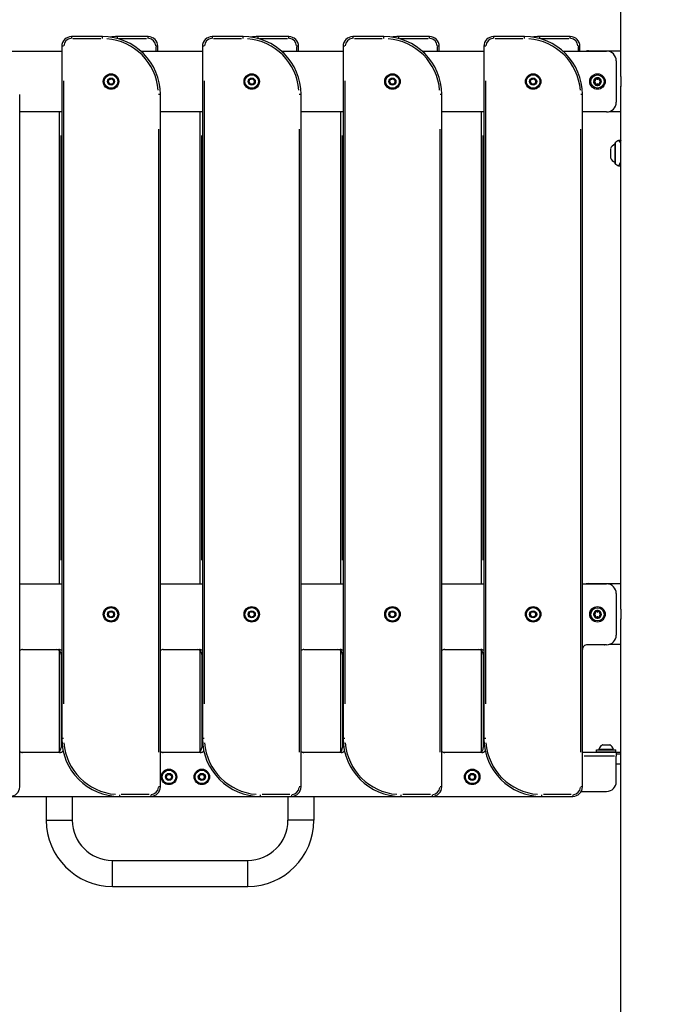
# Model space of a CAD drawing. Units: millimetres. Extents: x -495 to 17134, y 1037 to 13340.
# Drawn here: x 13389 to 14060, y 9516 to 10535 of the extents above; entities that cross this region are included whole.
import ezdxf

# ---------------------------------------------------------------- set-up
doc = ezdxf.new("R2010")
doc.units = ezdxf.units.MM
doc.header["$MEASUREMENT"] = 0
doc.styles.get("Standard").update_dxf_attribs({"font": 'square721_bt_roman.ttf'})
doc.dimstyles.get("Standard").update_dxf_attribs({"dimtxt": 200, "dimasz": 100, "dimexe": 0.18, "dimexo": 0.0625, "dimgap": 40, "dimtad": 1, "dimdec": 0, "dimlfac": 0.1, "dimrnd": 5, "dimzin": 0, "dimdsep": 46, "dimtxsty": 'Standard', "dimcen": 0.09, "dimse1": 1, "dimse2": 1, "dimadec": 0, "dimazin": 0, "dimtfac": 1, "dimtdec": 0, "dimtofl": 0, "dimtmove": 0, "dimatfit": 3, "dimfxl": 1, "dimtolj": 1, "dimtzin": 0, "dimarcsym": 0})

# ---------------------------------------------------------------- blocks, each defined once
blk = doc.blocks.new('*D3')
at = {"color": 0, "lineweight": -2, "transparency": 16777216}
blk.add_line((13134.8, 12909.5), (16533.1, 12909.5), dxfattribs=at)
at = {"color": 0, "transparency": 16777216}
for points in [[(13134.8, 12939.5), (13134.8, 12879.5), (12954.8, 12909.5)], [(16533.1, 12939.5), (16533.1, 12879.5), (16713.1, 12909.5)]]:
    blk.add_solid(points, dxfattribs=at)
at = {"layer": 'Defpoints', "color": 0, "transparency": 16777216}
for p in [(16713.1, 12909.5), (12954.8, 8180.6), (16713.1, 7733.9)]:
    blk.add_point(p, dxfattribs=at)
at = {"color": 0, "transparency": 16777216, "insert": (14833.9, 13143.1), "char_height": 300, "attachment_point": 5}
blk.add_mtext('\\A1;375', dxfattribs=at)
blk = doc.blocks.new('*D4')
at = {"color": 0, "lineweight": -2, "transparency": 16777216}
blk.add_line((12827.1, 12622.4), (12827.1, 7908), dxfattribs=at)
at = {"color": 0, "transparency": 16777216}
for points in [[(12797.1, 12622.4), (12857.1, 12622.4), (12827.1, 12802.4)], [(12797.1, 7908), (12857.1, 7908), (12827.1, 7728)]]:
    blk.add_solid(points, dxfattribs=at)
at = {"layer": 'Defpoints', "color": 0, "transparency": 16777216}
for p in [(14010.9, 12802.4), (12827.1, 7728), (14010.9, 7728)]:
    blk.add_point(p, dxfattribs=at)
at = {"color": 0, "transparency": 16777216, "insert": (12593.5, 10265.2), "char_height": 300, "attachment_point": 5, "rotation": 90}
blk.add_mtext('\\A1;505', dxfattribs=at)

msp = doc.modelspace()

# ---------------------------------------------------------------- linework, layer by layer
for p, q in [((14010.3, 10476.4), (14010.3, 12073.5)), ((13474.1, 10517.7), (13442.1, 10517.7)), ((13442.1, 10517.6), (13442.1, 10515.8)), ((13443.7, 10515.7), (13472.5, 10515.7)), ((13474.1, 10515.8), (13474.1, 10517.6)), ((13521.5, 10517.7), (13489.5, 10517.7)), ((13489.5, 10517.6), (13489.5, 10515.8)), ((13491.1, 10515.7), (13519.9, 10515.7)), ((13521.5, 10515.8), (13521.5, 10517.6)), ((13619.6, 10517.7), (13587.6, 10517.7)), ((13587.6, 10517.6), (13587.6, 10515.8)), ((13589.2, 10515.7), (13618, 10515.7)), ((13619.6, 10515.8), (13619.6, 10517.6)), ((13667, 10517.7), (13635, 10517.7)), ((13635, 10517.6), (13635, 10515.8)), ((13636.6, 10515.7), (13665.4, 10515.7)), ((13667, 10515.8), (13667, 10517.6)), ((13765.1, 10517.7), (13733.1, 10517.7)), ((13733.1, 10517.6), (13733.1, 10515.8)), ((13734.7, 10515.7), (13763.5, 10515.7)), ((13765.1, 10515.8), (13765.1, 10517.6)), ((13812.5, 10517.7), (13780.5, 10517.7)), ((13780.5, 10517.6), (13780.5, 10515.8)), ((13782.1, 10515.7), (13810.9, 10515.7)), ((13812.5, 10515.8), (13812.5, 10517.6)), ((13910.6, 10517.7), (13878.6, 10517.7)), ((13878.6, 10517.6), (13878.6, 10515.8)), ((13880.2, 10515.7), (13909, 10515.7)), ((13910.6, 10515.8), (13910.6, 10517.6)), ((13958, 10517.7), (13926, 10517.7)), ((13926, 10517.6), (13926, 10515.8)), ((13927.6, 10515.7), (13956.4, 10515.7)), ((13958, 10515.8), (13958, 10517.6)), ((13368.3, 10502.7), (13432.1, 10502.7)), ((13434, 10507.7), (13432.1, 10507.7)), ((13432.1, 10507.7), (13432.1, 9791.2)), ((13513.8, 10502.7), (13577.6, 10502.7)), ((13529.5, 10507.4), (13529.5, 10502.9)), ((13531.4, 10507.7), (13529.6, 10507.7)), ((13531.5, 10502.7), (13531.5, 10507.7)), ((13579.5, 10507.7), (13577.6, 10507.7)), ((13577.6, 10507.7), (13577.6, 9791.2)), ((13659.3, 10502.7), (13723.1, 10502.7)), ((13675, 10507.4), (13675, 10502.9)), ((13676.9, 10507.7), (13675.1, 10507.7)), ((13677, 10502.7), (13677, 10507.7)), ((13725, 10507.7), (13723.1, 10507.7)), ((13723.1, 10507.7), (13723.1, 9791.2)), ((13804.8, 10502.7), (13868.6, 10502.7)), ((13820.5, 10507.4), (13820.5, 10502.9)), ((13822.4, 10507.7), (13820.6, 10507.7)), ((13822.5, 10502.7), (13822.5, 10507.7)), ((13870.5, 10507.7), (13868.6, 10507.7)), ((13868.6, 10507.7), (13868.6, 9791.2)), ((13950.3, 10502.7), (13995.6, 10502.7)), ((13966, 10507.4), (13966, 10502.9)), ((13967.9, 10507.7), (13966.1, 10507.7)), ((13968, 10502.7), (13968, 10507.7)), ((13976.9, 10503), (14010.3, 10503)), ((14010.3, 10476.5), (14010.3, 10503)), ((14005.6, 10492.7), (14005.6, 10449.7)), ((13434.1, 9827), (13434.1, 10471.8)), ((13480.3, 10470.6), (13481.2, 10473.3)), ((13482.2, 10468.4), (13480.3, 10470.6)), ((13481.2, 10473.3), (13484.1, 10473.9)), ((13485, 10469), (13482.2, 10468.4)), ((13484.1, 10473.9), (13486, 10471.7)), ((13486, 10471.7), (13485, 10469)), ((13579.6, 9827), (13579.6, 10471.8)), ((13625.8, 10470.6), (13626.7, 10473.3)), ((13627.7, 10468.4), (13625.8, 10470.6)), ((13626.7, 10473.3), (13629.6, 10473.9)), ((13630.5, 10469), (13627.7, 10468.4)), ((13629.6, 10473.9), (13631.5, 10471.7)), ((13631.5, 10471.7), (13630.5, 10469)), ((13725.1, 9827), (13725.1, 10471.8)), ((13771.3, 10470.6), (13772.2, 10473.3)), ((13773.2, 10468.4), (13771.3, 10470.6)), ((13772.2, 10473.3), (13775.1, 10473.9)), ((13776, 10469), (13773.2, 10468.4)), ((13775.1, 10473.9), (13777, 10471.7)), ((13777, 10471.7), (13776, 10469)), ((13870.6, 9827), (13870.6, 10471.8)), ((13916.8, 10470.6), (13917.7, 10473.3)), ((13918.7, 10468.4), (13916.8, 10470.6)), ((13917.7, 10473.3), (13920.6, 10473.9)), ((13921.5, 10469), (13918.7, 10468.4)), ((13920.6, 10473.9), (13922.5, 10471.7)), ((13922.5, 10471.7), (13921.5, 10469)), ((13982.8, 10471.9), (13982.8, 10471.6)), ((13982.9, 10471.4), (13982.8, 10471.6)), ((13982.9, 10470.5), (13982.9, 10470.3)), ((13982.9, 10470), (13982.9, 10470.3)), ((13983.5, 10473.4), (13983.8, 10473.5)), ((13984, 10473.6), (13983.8, 10473.5)), ((13983.8, 10468.6), (13984.1, 10468.5)), ((13984.3, 10468.5), (13984.1, 10468.5)), ((13984.7, 10474.1), (13984.9, 10474.2)), ((13985.1, 10474.4), (13984.9, 10474.3)), ((13985.3, 10467.9), (13985.1, 10468.1)), ((13985.5, 10467.8), (13985.3, 10467.9)), ((13986.8, 10474.5), (13987, 10474.4)), ((13987.2, 10474.2), (13987, 10474.4)), ((13987.2, 10467.9), (13987.4, 10468.1)), ((13987.5, 10468.2), (13987.4, 10468.1)), ((13988, 10473.8), (13988.2, 10473.8)), ((13988.4, 10473.7), (13988.2, 10473.8)), ((13988.3, 10468.7), (13988.5, 10468.8)), ((13988.7, 10468.9), (13988.5, 10468.8)), ((13989.4, 10472.3), (13989.3, 10472)), ((13989.3, 10471.8), (13989.3, 10472)), ((13989.4, 10470.9), (13989.4, 10470.7)), ((13989.4, 10470.7), (13989.5, 10470.4)), ((14010.3, 10476.4), (14010.3, 10476.4)), ((14010.3, 10476.4), (14010.3, 10466)), ((13388.6, 9741.2), (13388.6, 10457.7)), ((13534.1, 10457.7), (13532.3, 10457.7)), ((13534.1, 9741.2), (13534.1, 10457.7)), ((13679.6, 10457.7), (13677.8, 10457.7)), ((13679.6, 9741.2), (13679.6, 10457.7)), ((13825.1, 10457.7), (13823.3, 10457.7)), ((13825.1, 9741.2), (13825.1, 10457.7)), ((13970.6, 10457.7), (13968.8, 10457.7)), ((13970.6, 9741.2), (13970.6, 10457.7)), ((14010.3, 10466.5), (14010.3, 10466.5)), ((14010.3, 10440), (14010.3, 10466.5)), ((14010.3, 10466.3), (14010.3, 10466.5)), ((14010.3, 10466.3), (14010.3, 10466.5)), ((14010.3, 10466.3), (14010.3, 10466.3)), ((14010.3, 10466), (14010.3, 10466)), ((14010.3, 9925.2), (14010.3, 10466)), ((13432.1, 10439.7), (13388.6, 10439.7)), ((13429.5, 10439.7), (13429.5, 9951.2)), ((13577.6, 10439.7), (13534.1, 10439.7)), ((13575, 10439.7), (13575, 9951.2)), ((13723.1, 10439.7), (13679.6, 10439.7)), ((13720.5, 10439.7), (13720.5, 9951.2)), ((13868.6, 10439.7), (13825.1, 10439.7)), ((13866, 10439.7), (13866, 9951.2)), ((13995.6, 10439.7), (13970.6, 10439.7)), ((14010.3, 10440), (13998.1, 10440)), ((13532.1, 10421.8), (13532.1, 9777)), ((13677.6, 10421.8), (13677.6, 9777)), ((13823.1, 10421.8), (13823.1, 9777)), ((13968.6, 10421.8), (13968.6, 9777)), ((13431.5, 9975.6), (13431.5, 10415.2)), ((13577, 9975.6), (13577, 10415.2)), ((13722.5, 9975.6), (13722.5, 10415.2)), ((13868, 9975.6), (13868, 10415.2)), ((14004.1, 10407.3), (14004.1, 10386.6)), ((14004.4, 10407.7), (14004.4, 10386.3)), ((13999.8, 10392.2), (13999.8, 10401.7)), ((13388.6, 9951.2), (13432.1, 9951.2)), ((13388.6, 9951.2), (13432.1, 9951.2)), ((13534.1, 9951.2), (13577.6, 9951.2)), ((13534.1, 9951.2), (13554.5, 9951.2)), ((13679.6, 9951.2), (13723.1, 9951.2)), ((13825.1, 9951.2), (13868.6, 9951.2)), ((13970.6, 9951.2), (13995.6, 9951.2)), ((13976.9, 9951.5), (14010.3, 9951.5)), ((14010.3, 9925), (14010.3, 9951.5)), ((14005.6, 9941.2), (14005.6, 9898.2)), ((13480.3, 9919.1), (13481.2, 9921.8)), ((13482.2, 9916.9), (13480.3, 9919.1)), ((13481.2, 9921.8), (13484.1, 9922.4)), ((13485, 9917.5), (13482.2, 9916.9)), ((13484.1, 9922.4), (13486, 9920.2)), ((13486, 9920.2), (13485, 9917.5)), ((13625.8, 9919.1), (13626.7, 9921.8)), ((13627.7, 9916.9), (13625.8, 9919.1)), ((13626.7, 9921.8), (13629.6, 9922.4)), ((13630.5, 9917.5), (13627.7, 9916.9)), ((13629.6, 9922.4), (13631.5, 9920.2)), ((13631.5, 9920.2), (13630.5, 9917.5)), ((13771.3, 9919.1), (13772.2, 9921.8)), ((13773.2, 9916.9), (13771.3, 9919.1)), ((13772.2, 9921.8), (13775.1, 9922.4)), ((13776, 9917.5), (13773.2, 9916.9)), ((13775.1, 9922.4), (13777, 9920.2)), ((13777, 9920.2), (13776, 9917.5)), ((13916.8, 9919.1), (13917.7, 9921.8)), ((13918.7, 9916.9), (13916.8, 9919.1)), ((13917.7, 9921.8), (13920.6, 9922.4)), ((13921.5, 9917.5), (13918.7, 9916.9)), ((13920.6, 9922.4), (13922.5, 9920.2)), ((13922.5, 9920.2), (13921.5, 9917.5)), ((13982.8, 9920.6), (13982.9, 9920.3)), ((13982.8, 9918.7), (13982.9, 9919)), ((13982.9, 9920.1), (13982.9, 9920.3)), ((13982.9, 9919.2), (13982.9, 9919)), ((13983.7, 9922), (13983.9, 9922.1)), ((13983.7, 9917.3), (13983.9, 9917.2)), ((13984.1, 9922.2), (13983.9, 9922.1)), ((13984.9, 9922.7), (13985.1, 9922.8)), ((13985.3, 9923), (13985.1, 9922.8)), ((13987, 9923), (13987.2, 9922.8)), ((13987.3, 9922.7), (13987.2, 9922.8)), ((13988.2, 9922.2), (13988.4, 9922.1)), ((13988.6, 9922), (13988.4, 9922.1)), ((13988.6, 9917.3), (13988.4, 9917.2)), ((13989.4, 9920.6), (13989.4, 9920.3)), ((13989.4, 9920.1), (13989.4, 9920.3)), ((13989.4, 9919.2), (13989.4, 9919)), ((13989.4, 9919), (13989.4, 9918.7)), ((14010.3, 9925), (14010.3, 9925.2)), ((14010.3, 9925), (14010.3, 9925.2)), ((14010.3, 9925.2), (14010.3, 9925.2)), ((14010.3, 9925.2), (14010.3, 9914.8)), ((14010.3, 9925), (14010.3, 9925)), ((13984.1, 9917.1), (13983.9, 9917.2)), ((13985.1, 9916.5), (13984.9, 9916.6)), ((13985.3, 9916.3), (13985.1, 9916.5)), ((13987, 9916.3), (13987.2, 9916.5)), ((13987.3, 9916.6), (13987.2, 9916.5)), ((13988.2, 9917.1), (13988.4, 9917.2)), ((14010.3, 9915), (14010.3, 9915)), ((14010.3, 9888.5), (14010.3, 9915)), ((14010.3, 9914.8), (14010.3, 9915)), ((14010.3, 9914.8), (14010.3, 9915)), ((14010.3, 9914.8), (14010.3, 9914.8)), ((14010.3, 9499.9), (14010.3, 9914.8)), ((13993.5, 9888.2), (13975.5, 9888.2)), ((13995.6, 9888.2), (13975.6, 9888.2)), ((14010.3, 9888.5), (13998.1, 9888.5)), ((13391.6, 9883.2), (13429.1, 9883.2)), ((13429.5, 9882.2), (13429.5, 9777.7)), ((13431.5, 9878.2), (13431.5, 9781.7)), ((13537.1, 9883.2), (13574.6, 9883.2)), ((13554.5, 9883.2), (13572, 9883.2)), ((13575, 9882.2), (13575, 9777.7)), ((13577, 9878.2), (13577, 9781.7)), ((13682.6, 9883.2), (13720.1, 9883.2)), ((13682.6, 9883.2), (13717.5, 9883.2)), ((13720.5, 9882.2), (13720.5, 9777.7)), ((13722.5, 9878.2), (13722.5, 9781.7)), ((13828, 9883.2), (13863, 9883.2)), ((13828.1, 9883.2), (13865.6, 9883.2)), ((13866, 9882.2), (13866, 9777.7)), ((13868, 9878.2), (13868, 9781.7)), ((13434, 9791.2), (13432.1, 9791.2)), ((13579.5, 9791.2), (13577.6, 9791.2)), ((13725, 9791.2), (13723.1, 9791.2)), ((13870.5, 9791.2), (13868.6, 9791.2)), ((13389.9, 9777), (13431.6, 9777)), ((13429.9, 9776.7), (13391.6, 9776.7)), ((13535.4, 9777), (13577.1, 9777)), ((13575.4, 9776.7), (13537.1, 9776.7)), ((13680.9, 9777), (13722.6, 9777)), ((13720.9, 9776.7), (13682.6, 9776.7)), ((13826.4, 9777), (13868.1, 9777)), ((13866.4, 9776.7), (13828.1, 9776.7)), ((13970.6, 9777), (14005.6, 9777)), ((13985.1, 9779.5), (14005.1, 9779.5)), ((13985.1, 9777.5), (13985.1, 9779.5)), ((13985.1, 9777.5), (14005.1, 9777.5)), ((13987.7, 9780), (14002.4, 9780)), ((13990.1, 9777), (13990.1, 9777.5)), ((13999.1, 9784.4), (13991, 9784.4)), ((13991.2, 9784.5), (13999, 9784.5)), ((14000.1, 9777), (14000.1, 9777.5)), ((14005.1, 9777.5), (14005.1, 9779.5)), ((14005.6, 9777), (14005.6, 9773)), ((14005.6, 9777), (14010.3, 9777)), ((14006.2, 9775), (14005.6, 9775)), ((14010.3, 9775), (14006.2, 9775)), ((14003.9, 9773), (13972.4, 9773)), ((14005.6, 9746.4), (14005.6, 9773)), ((14005.6, 9765), (14010.3, 9765)), ((13540.2, 9751.1), (13541.4, 9753.7)), ((13541.8, 9748.7), (13540.2, 9751.1)), ((13541.4, 9753.7), (13544.3, 9754)), ((13544.7, 9749), (13541.8, 9748.7)), ((13544.3, 9754), (13545.9, 9751.6)), ((13545.9, 9751.6), (13544.7, 9749)), ((13574.2, 9751.1), (13575.4, 9753.7)), ((13575.8, 9748.7), (13574.2, 9751.1)), ((13575.4, 9753.7), (13578.3, 9754)), ((13578.7, 9749), (13575.8, 9748.7)), ((13578.3, 9754), (13579.9, 9751.6)), ((13579.9, 9751.6), (13578.7, 9749)), ((13853.7, 9751.1), (13854.9, 9753.7)), ((13855.3, 9748.7), (13853.7, 9751.1)), ((13854.9, 9753.7), (13857.8, 9754)), ((13858.2, 9749), (13855.3, 9748.7)), ((13857.8, 9754), (13859.4, 9751.6)), ((13859.4, 9751.6), (13858.2, 9749)), ((13534.1, 9741.2), (13532.3, 9741.2)), ((13679.6, 9741.2), (13677.8, 9741.2)), ((13825.1, 9741.2), (13823.3, 9741.2)), ((13970.6, 9741.2), (13968.8, 9741.2)), ((13969.4, 9736.4), (13995.6, 9736.4)), ((13378.6, 9731.2), (13492.1, 9731.2)), ((13416.1, 9731.2), (13416.1, 9706.5)), ((13443, 9731.2), (13443, 9706.5)), ((13492.1, 9731.2), (13492.1, 9733)), ((13492.1, 9731.2), (13524.1, 9731.2)), ((13522.5, 9733.2), (13493.7, 9733.2)), ((13524.1, 9733), (13524.1, 9731.2)), ((13524.1, 9731.2), (13637.6, 9731.2)), ((13554.5, 9731.2), (13666.1, 9731.2)), ((13637.6, 9731.2), (13637.6, 9733)), ((13637.6, 9731.2), (13669.6, 9731.2)), ((13668, 9733.2), (13639.2, 9733.2)), ((13666.1, 9706.5), (13666.1, 9731.2)), ((13669.6, 9733), (13669.6, 9731.2)), ((13669.6, 9731.2), (13783.1, 9731.2)), ((13693, 9706.5), (13693, 9731.2)), ((13693, 9731.2), (13908, 9731.2)), ((13783.1, 9731.2), (13783.1, 9733)), ((13783.1, 9731.2), (13815.1, 9731.2)), ((13813.5, 9733.2), (13784.7, 9733.2)), ((13815.1, 9733), (13815.1, 9731.2)), ((13815.1, 9731.2), (13928.6, 9731.2)), ((13928.6, 9731.2), (13928.6, 9733)), ((13928.6, 9731.2), (13960.6, 9731.2)), ((13959, 9733.2), (13930.2, 9733.2)), ((13960.6, 9733), (13960.6, 9731.2)), ((13416.3, 9706.5), (13442.8, 9706.5)), ((13692.8, 9706.5), (13666.3, 9706.5)), ((13484.5, 9664.9), (13624.5, 9664.9)), ((13484.5, 9638.2), (13484.5, 9664.8)), ((13624.5, 9638.2), (13624.5, 9664.8)), ((13484.5, 9638), (13624.5, 9638))]:
    msp.add_line(p, q)
for centre, radius in [((13483.1, 10471.2), 8), ((13483.1, 10471.2), 7), ((13628.6, 10471.2), 8), ((13628.6, 10471.2), 7), ((13774.1, 10471.2), 8), ((13774.1, 10471.2), 7), ((13919.6, 10471.2), 8), ((13919.6, 10471.2), 7), ((13986.1, 10471.2), 8), ((13986.1, 10471.2), 6.86), ((13986.1, 10471.2), 6.87), ((13483.1, 10471.2), 3.65), ((13628.6, 10471.2), 3.65), ((13774.1, 10471.2), 3.65), ((13919.6, 10471.2), 3.65), ((13483.1, 9919.7), 8), ((13628.6, 9919.7), 8), ((13774.1, 9919.7), 8), ((13919.6, 9919.7), 8), ((13986.1, 9919.7), 8), ((13483.1, 9919.7), 7), ((13483.1, 9919.7), 3.65), ((13628.6, 9919.7), 7), ((13628.6, 9919.7), 3.65), ((13774.1, 9919.7), 7), ((13774.1, 9919.7), 3.65), ((13919.6, 9919.7), 7), ((13919.6, 9919.7), 3.65), ((13986.1, 9919.7), 6.86), ((13986.1, 9919.7), 6.87), ((13543, 9751.4), 8), ((13543, 9751.4), 7), ((13543, 9751.4), 3.65), ((13577, 9751.4), 8), ((13577, 9751.4), 7), ((13577, 9751.4), 3.65), ((13856.6, 9751.4), 8), ((13856.6, 9751.4), 7), ((13856.6, 9751.4), 3.65)]:
    msp.add_circle(centre, radius)
for centre, radius, start, end in [((13442.1, 10507.7), 10, 90.0001, 180.0001), ((13442.1, 10507.7), 8, 94.5001, 175.5001), ((13474.1, 10457.7), 60, 0.0001, 90.0001), ((13474.1, 10457.7), 58, 4.5001, 85.5001), ((13489.5, 10457.7), 60, 89.9999, 97.3351), ((13521.5, 10507.7), 10, 359.9999, 89.9999), ((13521.5, 10507.7), 8, 4.4999, 85.4999), ((13587.6, 10507.7), 10, 90.0001, 180.0001), ((13587.6, 10507.7), 8, 94.5001, 175.5001), ((13619.6, 10457.7), 60, 0.0001, 90.0001), ((13619.6, 10457.7), 58, 4.5001, 85.5001), ((13635, 10457.7), 60, 89.9999, 97.3329), ((13667, 10507.7), 10, 359.9999, 89.9999), ((13667, 10507.7), 8, 4.4999, 85.4999), ((13733.1, 10507.7), 10, 90.0001, 180.0001), ((13733.1, 10507.7), 8, 94.5001, 175.5001), ((13765.1, 10457.7), 60, 0.0001, 90.0001), ((13765.1, 10457.7), 58, 4.5001, 85.5001), ((13780.5, 10457.7), 60, 89.9999, 97.3307), ((13812.5, 10507.7), 10, 359.9999, 89.9999), ((13812.5, 10507.7), 8, 4.4999, 85.4999), ((13878.6, 10507.7), 10, 90.0001, 180.0001), ((13878.6, 10507.7), 8, 94.5001, 175.5001), ((13910.6, 10457.7), 60, 0.0001, 90.0001), ((13910.6, 10457.7), 58, 4.5001, 85.5001), ((13926, 10457.7), 60, 89.9999, 97.3285), ((13958, 10507.7), 10, 359.9999, 89.9999), ((13958, 10507.7), 8, 4.4999, 85.4999), ((13976.9, 10493), 10, 90, 104.3365), ((13995.6, 10492.7), 10, 0.0001, 90.0001), ((13986.1, 10471.2), 4, 130.8228, 176.2728), ((13983, 10471), 0.95, 103.7131, 148.8207), ((13983, 10471), 0.95, 218.2748, 263.3825), ((13986.1, 10471.2), 4, 190.8228, 236.2728), ((13983, 10471), 0.7, 101.2071, 265.8884), ((13983, 10471), 0.45, 109.4412, 257.6544), ((13982.6, 10472.9), 1.3, 281.2071, 25.8884), ((13982.6, 10472.9), 1.05, 286.4412, 20.6544), ((13982.8, 10469), 1.3, 341.2071, 85.8884), ((13982.6, 10472.9), 1.55, 286.4412, 20.6544), ((13982.8, 10469), 1.05, 346.4412, 80.6544), ((13982.8, 10469), 1.55, 346.4412, 80.6544), ((13984.4, 10473.8), 0.95, 158.2748, 203.3825), ((13984.4, 10473.8), 0.7, 41.2071, 205.8884), ((13984.7, 10468.3), 0.95, 163.7131, 208.8207), ((13984.4, 10473.8), 0.45, 49.4412, 197.6544), ((13984.7, 10468.3), 0.7, 161.2071, 325.8884), ((13984.7, 10468.3), 0.45, 169.4412, 317.6544), ((13986.1, 10471.2), 4, 70.8228, 116.2728), ((13984.4, 10473.8), 0.95, 43.7131, 88.8207), ((13985.9, 10475.1), 1.55, 226.4412, 320.6544), ((13985.9, 10475.1), 1.3, 221.2071, 325.8884), ((13984.7, 10468.3), 0.95, 278.2748, 323.3825), ((13985.9, 10475.1), 1.05, 226.4412, 320.6544), ((13986.4, 10467.2), 1.55, 46.4412, 140.6544), ((13986.4, 10467.2), 1.3, 41.2071, 145.8884), ((13986.4, 10467.2), 1.05, 46.4412, 140.6544), ((13987.5, 10474), 0.95, 98.2748, 143.3825), ((13987.5, 10474), 0.7, 341.2071, 145.8884), ((13987.5, 10474), 0.45, 349.4412, 137.6544), ((13987.9, 10468.5), 0.95, 223.7131, 268.8207), ((13987.9, 10468.5), 0.7, 221.2071, 25.8884), ((13987.9, 10468.5), 0.45, 229.4412, 17.6544), ((13989.4, 10473.3), 1.55, 166.4412, 260.6544), ((13989.4, 10473.3), 1.3, 161.2071, 265.8884), ((13989.7, 10469.4), 1.55, 106.4412, 200.6544), ((13986.1, 10471.2), 4, 10.8228, 56.2728), ((13987.5, 10474), 0.95, 343.7131, 28.8207), ((13989.4, 10473.3), 1.05, 166.4412, 260.6544), ((13989.7, 10469.4), 1.3, 101.2071, 205.8884), ((13989.7, 10469.4), 1.05, 106.4412, 200.6544), ((13986.1, 10471.2), 4, 310.8228, 356.2728), ((13987.9, 10468.5), 0.95, 338.2748, 23.3825), ((13989.3, 10471.3), 0.7, 281.2071, 85.8884), ((13989.3, 10471.3), 0.95, 38.2748, 83.3825), ((13989.3, 10471.3), 0.45, 289.4412, 77.6544), ((13989.3, 10471.3), 0.95, 283.7131, 328.8207), ((13986.1, 10471.2), 4, 250.8228, 296.2728), ((13995.6, 10449.7), 10, 270.0001, 0.0001), ((14004.7, 10407.3), 0.6, 126.5217, 180), ((14028.2, 10375.7), 40, 120.3592, 126.5217), ((14007.2, 10398.9), 8, 112.8432, 159.0644), ((14007.2, 10395.1), 8, 200.9356, 247.1568), ((14004.7, 10386.6), 0.6, 180, 233.4783), ((14028.2, 10418.3), 40, 233.4783, 239.6278), ((13976.9, 9941.5), 10, 90, 104.3365), ((13995.6, 9941.2), 10, 0.0001, 90.0001), ((13986.1, 9919.7), 4, 127.275, 172.725), ((13983, 9919.7), 0.95, 100.1653, 145.273), ((13983, 9919.7), 0.95, 214.727, 259.8347), ((13986.1, 9919.7), 4, 187.275, 232.725), ((13983, 9919.7), 0.7, 97.6593, 262.3407), ((13983, 9919.7), 0.45, 105.8934, 254.1066), ((13982.7, 9921.6), 1.3, 277.6593, 22.3407), ((13982.7, 9921.6), 1.05, 282.8934, 17.1066), ((13982.7, 9917.7), 1.3, 337.6593, 82.3407), ((13982.7, 9917.7), 1.05, 342.8934, 77.1066), ((13982.7, 9921.6), 1.55, 282.8934, 17.1066), ((13982.7, 9917.7), 1.55, 342.8934, 77.1066), ((13984.6, 9922.4), 0.95, 154.727, 199.8347), ((13984.6, 9916.9), 0.95, 160.1653, 205.273), ((13984.6, 9922.4), 0.7, 37.6593, 202.3407), ((13984.6, 9922.4), 0.45, 45.8934, 194.1066), ((13986.1, 9919.7), 4, 67.275, 112.725), ((13984.6, 9922.4), 0.95, 40.1653, 85.273), ((13986.1, 9923.6), 1.55, 222.8934, 317.1066), ((13986.1, 9915.7), 1.55, 42.8934, 137.1066), ((13986.1, 9923.6), 1.3, 217.6593, 322.3407), ((13986.1, 9923.6), 1.05, 222.8934, 317.1066), ((13987.7, 9922.4), 0.95, 94.727, 139.8347), ((13987.7, 9922.4), 0.7, 337.6593, 142.3407), ((13987.7, 9922.4), 0.45, 345.8934, 134.1066), ((13989.6, 9921.6), 1.55, 162.8934, 257.1066), ((13989.6, 9917.7), 1.55, 102.8934, 197.1066), ((13989.6, 9921.6), 1.3, 157.6593, 262.3407), ((13989.6, 9917.7), 1.3, 97.6593, 202.3407), ((13989.6, 9921.6), 1.05, 162.8934, 257.1066), ((13989.6, 9917.7), 1.05, 102.8934, 197.1066), ((13987.7, 9922.4), 0.95, 340.1653, 25.273), ((13986.1, 9919.7), 4, 7.275, 52.725), ((13986.1, 9919.7), 4, 307.275, 352.725), ((13987.7, 9916.9), 0.95, 334.727, 19.8347), ((13989.3, 9919.7), 0.7, 277.6593, 82.3407), ((13989.3, 9919.7), 0.45, 285.8934, 74.1066), ((13989.3, 9919.7), 0.95, 34.727, 79.8347), ((13989.3, 9919.7), 0.95, 280.1653, 325.273), ((13984.6, 9916.9), 0.7, 157.6593, 322.3407), ((13984.6, 9916.9), 0.45, 165.8934, 314.1066), ((13984.6, 9916.9), 0.95, 274.727, 319.8347), ((13986.1, 9919.7), 4, 247.275, 292.725), ((13986.1, 9915.7), 1.3, 37.6593, 142.3407), ((13986.1, 9915.7), 1.05, 42.8934, 137.1066), ((13987.7, 9916.9), 0.95, 220.1653, 265.273), ((13987.7, 9916.9), 0.7, 217.6593, 22.3407), ((13987.7, 9916.9), 0.45, 225.8934, 14.1066), ((13995.6, 9898.2), 10, 270.0001, 0.0001), ((13975.6, 9883.2), 5, 90.0001, 180.0001), ((13993.5, 9898.2), 10, 269.9999, 271.0806), ((13391.6, 9878.2), 5, 90.0001, 126.87), ((13426.5, 9878.2), 5, 359.9999, 89.1747), ((13429.1, 9878.2), 5, 53.1302, 90.0001), ((13537.1, 9878.2), 5, 90.0001, 126.87), ((13572, 9878.2), 5, 359.9999, 89.9999), ((13574.6, 9878.2), 5, 53.1302, 90.0001), ((13682.6, 9878.2), 5, 90.0001, 126.87), ((13717.5, 9878.2), 5, 359.9999, 89.9999), ((13720.1, 9878.2), 5, 53.1302, 90.0001), ((13828.1, 9878.2), 5, 90.0001, 126.87), ((13863, 9878.2), 5, 359.9999, 89.9999), ((13865.6, 9878.2), 5, 53.1302, 90.0001), ((13492.1, 9791.2), 60, 180.0001, 270.0001), ((13492.1, 9791.2), 58, 184.5001, 265.5001), ((13637.6, 9791.2), 60, 180.0001, 270.0001), ((13637.6, 9791.2), 58, 184.5001, 265.5001), ((13783.1, 9791.2), 60, 180.0001, 270.0001), ((13783.1, 9791.2), 58, 184.5001, 265.5001), ((13928.6, 9791.2), 60, 180.0001, 270.0001), ((13928.6, 9791.2), 58, 184.5001, 265.5001), ((13391.6, 9781.7), 5, 233.1302, 270.0001), ((13426.5, 9781.7), 5, 290.3458, 359.9999), ((13429.9, 9781.7), 5, 270.0001, 317.3843), ((13537.1, 9781.7), 5, 233.1302, 270.0001), ((13572, 9781.7), 5, 290.3555, 359.9999), ((13575.4, 9781.7), 5, 270.0001, 317.3843), ((13682.6, 9781.7), 5, 233.1302, 270.0001), ((13717.5, 9781.7), 5, 290.3652, 359.9999), ((13720.9, 9781.7), 5, 270.0001, 317.3843), ((13828.1, 9781.7), 5, 233.1302, 270.0001), ((13863, 9781.7), 5, 290.3749, 359.9999), ((13866.4, 9781.7), 5, 270.0001, 317.3843), ((13993.5, 9779), 5.93, 115.1439, 170.2834), ((13988.1, 9780), 0.5, 170.2834, 270), ((13991.2, 9784), 0.5, 90, 115.1439), ((13999, 9784), 0.5, 64.8561, 90), ((13996.7, 9779), 5.93, 9.7166, 64.8561), ((14002, 9780), 0.5, 270, 9.7166), ((13995.6, 9746.4), 10, 270, 0), ((13378.6, 9741.2), 10, 270.0001, 0.0001), ((13524.1, 9741.2), 10, 270.0001, 0.0001), ((13524.1, 9741.2), 8, 274.5001, 355.5001), ((13669.6, 9741.2), 10, 270.0001, 0.0001), ((13669.6, 9741.2), 8, 274.5001, 355.5001), ((13815.1, 9741.2), 10, 270.0001, 0.0001), ((13815.1, 9741.2), 8, 274.5001, 355.5001), ((13960.6, 9741.2), 10, 270.0001, 0.0001), ((13960.6, 9741.2), 8, 274.5001, 355.5001), ((13908, 9791.2), 60, 269.9999, 270.3959), ((13484.5, 9706.5), 68.4, 180, 270), ((13484.5, 9706.5), 41.5, 180, 270), ((13624.5, 9706.5), 68.4, 270, 0), ((13624.5, 9706.5), 41.5, 270, 0)]:
    msp.add_arc(centre, radius, start, end)
for points, knots in [([(13982.1, 10471.4), (13982.1, 10471.4), (13982.1, 10471.4), (13982.1, 10471.3), (13982.1, 10471.2), (13982.1, 10471.1), (13982.1, 10471), (13982.1, 10470.9), (13982.1, 10470.9), (13982.1, 10470.9), (13982.1, 10470.8), (13982.1, 10470.8), (13982.2, 10470.6), (13982.2, 10470.6), (13982.2, 10470.5), (13982.2, 10470.4), (13982.2, 10470.4)], [0.3026999, 0.3026999, 0.3026999, 0.3026999, 0.313083, 0.313083, 0.3350358, 0.3350358, 0.3548449, 0.3548449, 0.3592113, 0.3592113, 0.3592113, 0.3788325, 0.3788325, 0.4004417, 0.4004417, 0.415891, 0.415891, 0.415891, 0.415891]), ([(13984.4, 10474.7), (13984.3, 10474.7), (13984.3, 10474.7), (13984.2, 10474.7), (13984.2, 10474.7), (13984.1, 10474.6), (13984, 10474.6), (13983.9, 10474.5), (13983.9, 10474.5), (13983.9, 10474.5), (13983.9, 10474.5), (13983.8, 10474.4), (13983.7, 10474.3), (13983.6, 10474.3), (13983.6, 10474.2), (13983.5, 10474.2), (13983.5, 10474.2)], [0.3026999, 0.3026999, 0.3026999, 0.3026999, 0.313083, 0.313083, 0.3350358, 0.3350358, 0.3548449, 0.3548449, 0.3592113, 0.3592113, 0.3592113, 0.3788325, 0.3788325, 0.4004417, 0.4004417, 0.415891, 0.415891, 0.415891, 0.415891]), ([(13983.9, 10467.8), (13983.9, 10467.8), (13984, 10467.8), (13984, 10467.7), (13984.1, 10467.7), (13984.2, 10467.6), (13984.2, 10467.6), (13984.3, 10467.6), (13984.3, 10467.6), (13984.3, 10467.5), (13984.4, 10467.5), (13984.5, 10467.5), (13984.6, 10467.4), (13984.7, 10467.4), (13984.7, 10467.4), (13984.8, 10467.4), (13984.8, 10467.4)], [0.3026999, 0.3026999, 0.3026999, 0.3026999, 0.313083, 0.313083, 0.3350358, 0.3350358, 0.3548449, 0.3548449, 0.3592113, 0.3592113, 0.3592113, 0.3788325, 0.3788325, 0.4004417, 0.4004417, 0.415891, 0.415891, 0.415891, 0.415891]), ([(13988.4, 10474.5), (13988.3, 10474.5), (13988.3, 10474.5), (13988.2, 10474.6), (13988.2, 10474.6), (13988.1, 10474.7), (13988, 10474.7), (13988, 10474.7), (13987.9, 10474.8), (13987.9, 10474.8), (13987.9, 10474.8), (13987.8, 10474.8), (13987.7, 10474.9), (13987.6, 10474.9), (13987.5, 10474.9), (13987.5, 10474.9), (13987.4, 10474.9)], [0.3026999, 0.3026999, 0.3026999, 0.3026999, 0.313083, 0.313083, 0.3350358, 0.3350358, 0.3548449, 0.3548449, 0.3592113, 0.3592113, 0.3592113, 0.3788325, 0.3788325, 0.4004417, 0.4004417, 0.415891, 0.415891, 0.415891, 0.415891]), ([(13987.9, 10467.6), (13987.9, 10467.6), (13987.9, 10467.6), (13988, 10467.6), (13988.1, 10467.6), (13988.2, 10467.7), (13988.3, 10467.7), (13988.3, 10467.8), (13988.3, 10467.8), (13988.4, 10467.8), (13988.4, 10467.8), (13988.5, 10467.9), (13988.6, 10468), (13988.6, 10468), (13988.7, 10468.1), (13988.7, 10468.1), (13988.7, 10468.1)], [0.3026999, 0.3026999, 0.3026999, 0.3026999, 0.313083, 0.313083, 0.3350358, 0.3350358, 0.3548449, 0.3548449, 0.3592113, 0.3592113, 0.3592113, 0.3788325, 0.3788325, 0.4004417, 0.4004417, 0.415891, 0.415891, 0.415891, 0.415891]), ([(13990.1, 10470.9), (13990.1, 10470.9), (13990.1, 10470.9), (13990.1, 10471), (13990.1, 10471.1), (13990.2, 10471.2), (13990.2, 10471.3), (13990.2, 10471.4), (13990.2, 10471.4), (13990.2, 10471.4), (13990.1, 10471.5), (13990.1, 10471.5), (13990.1, 10471.7), (13990.1, 10471.7), (13990.1, 10471.8), (13990.1, 10471.9), (13990.1, 10471.9)], [0.3026999, 0.3026999, 0.3026999, 0.3026999, 0.313083, 0.313083, 0.3350358, 0.3350358, 0.3548449, 0.3548449, 0.3592113, 0.3592113, 0.3592113, 0.3788325, 0.3788325, 0.4004417, 0.4004417, 0.415891, 0.415891, 0.415891, 0.415891]), ([(14008, 10410.2), (14008.2, 10410.3), (14008.4, 10410.4), (14008.8, 10410.5), (14009, 10410.5), (14009.4, 10410.4), (14009.6, 10410.4), (14009.9, 10410.3), (14010, 10410.2), (14010.2, 10410.1), (14010.3, 10410), (14010.3, 10410)], [0.0010504, 0.0010504, 0.0010504, 0.0010504, 0.0662913, 0.0662913, 0.1331771, 0.1331771, 0.1983078, 0.1983078, 0.2533502, 0.2533502, 0.3012026, 0.3012026, 0.3012026, 0.3012026]), ([(14008, 10410.2), (14008, 10410.2), (14008.3, 10410), (14009.1, 10408.8), (14009.9, 10407.3), (14010.2, 10406.9)], [2.550367, 2.550367, 2.550367, 2.550367, 2.76147, 3.466939, 3.688412, 3.688412, 3.688412, 3.688412]), ([(14010.1, 10388.2), (14009.9, 10387.8), (14008.8, 10385.6), (14008.1, 10384.2), (14008, 10383.9), (14008, 10383.8)], [-3.80591, -3.80591, -3.80591, -3.80591, -3.587757, -2.647131, -2.59672, -2.59672, -2.59672, -2.59672]), ([(14010.3, 10384), (14010.3, 10384), (14010.3, 10383.9), (14010.2, 10383.9), (14010.1, 10383.8), (14009.8, 10383.7), (14009.6, 10383.6), (14009.3, 10383.5), (14009.1, 10383.5), (14008.8, 10383.5), (14008.6, 10383.5), (14008.2, 10383.6), (14008.1, 10383.7), (14008, 10383.8)], [4.0982425, 4.0982425, 4.0982425, 4.0982425, 4.121715, 4.121715, 4.1840702, 4.1840702, 4.2431699, 4.2431699, 4.2940179, 4.2940179, 4.3554322, 4.3554322, 4.4032729, 4.4032729, 4.4032729, 4.4032729]), ([(13982.2, 9920.2), (13982.2, 9920.1), (13982.2, 9920.1), (13982.1, 9920), (13982.1, 9920), (13982.1, 9919.8), (13982.1, 9919.8), (13982.1, 9919.7), (13982.1, 9919.7), (13982.1, 9919.7), (13982.1, 9919.6), (13982.1, 9919.5), (13982.1, 9919.4), (13982.1, 9919.3), (13982.2, 9919.2), (13982.2, 9919.2), (13982.2, 9919.1)], [0.3026999, 0.3026999, 0.3026999, 0.3026999, 0.313083, 0.313083, 0.3350358, 0.3350358, 0.3548449, 0.3548449, 0.3592113, 0.3592113, 0.3592113, 0.3788325, 0.3788325, 0.4004417, 0.4004417, 0.415891, 0.415891, 0.415891, 0.415891]), ([(13984.6, 9923.3), (13984.6, 9923.3), (13984.5, 9923.3), (13984.5, 9923.3), (13984.4, 9923.3), (13984.3, 9923.2), (13984.2, 9923.2), (13984.1, 9923.2), (13984.1, 9923.1), (13984.1, 9923.1), (13984.1, 9923.1), (13984, 9923.1), (13983.9, 9923), (13983.9, 9922.9), (13983.8, 9922.9), (13983.7, 9922.9), (13983.7, 9922.8)], [0.3026999, 0.3026999, 0.3026999, 0.3026999, 0.313083, 0.313083, 0.3350358, 0.3350358, 0.3548449, 0.3548449, 0.3592113, 0.3592113, 0.3592113, 0.3788325, 0.3788325, 0.4004417, 0.4004417, 0.415891, 0.415891, 0.415891, 0.415891]), ([(13988.6, 9922.8), (13988.5, 9922.8), (13988.5, 9922.9), (13988.5, 9922.9), (13988.4, 9923), (13988.3, 9923), (13988.2, 9923.1), (13988.2, 9923.1), (13988.2, 9923.1), (13988.1, 9923.1), (13988.1, 9923.2), (13988, 9923.2), (13987.9, 9923.3), (13987.8, 9923.3), (13987.8, 9923.3), (13987.7, 9923.3), (13987.7, 9923.3)], [0.3026999, 0.3026999, 0.3026999, 0.3026999, 0.313083, 0.313083, 0.3350358, 0.3350358, 0.3548449, 0.3548449, 0.3592113, 0.3592113, 0.3592113, 0.3788325, 0.3788325, 0.4004417, 0.4004417, 0.415891, 0.415891, 0.415891, 0.415891]), ([(13990.1, 9919.1), (13990.1, 9919.2), (13990.1, 9919.2), (13990.1, 9919.3), (13990.1, 9919.3), (13990.2, 9919.5), (13990.2, 9919.5), (13990.2, 9919.6), (13990.2, 9919.6), (13990.2, 9919.7), (13990.2, 9919.7), (13990.2, 9919.8), (13990.1, 9919.9), (13990.1, 9920), (13990.1, 9920.1), (13990.1, 9920.1), (13990.1, 9920.2)], [0.3026999, 0.3026999, 0.3026999, 0.3026999, 0.313083, 0.313083, 0.3350358, 0.3350358, 0.3548449, 0.3548449, 0.3592113, 0.3592113, 0.3592113, 0.3788325, 0.3788325, 0.4004417, 0.4004417, 0.415891, 0.415891, 0.415891, 0.415891]), ([(13983.7, 9916.5), (13983.7, 9916.5), (13983.8, 9916.4), (13983.8, 9916.4), (13983.9, 9916.3), (13984, 9916.3), (13984, 9916.2), (13984.1, 9916.2), (13984.1, 9916.2), (13984.1, 9916.2), (13984.2, 9916.1), (13984.2, 9916.1), (13984.4, 9916), (13984.4, 9916), (13984.5, 9916), (13984.6, 9916), (13984.6, 9916)], [0.3026999, 0.3026999, 0.3026999, 0.3026999, 0.313083, 0.313083, 0.3350358, 0.3350358, 0.3548449, 0.3548449, 0.3592113, 0.3592113, 0.3592113, 0.3788325, 0.3788325, 0.4004417, 0.4004417, 0.415891, 0.415891, 0.415891, 0.415891]), ([(13987.7, 9916), (13987.7, 9916), (13987.7, 9916), (13987.8, 9916), (13987.9, 9916), (13988, 9916.1), (13988.1, 9916.1), (13988.1, 9916.2), (13988.1, 9916.2), (13988.1, 9916.2), (13988.2, 9916.2), (13988.3, 9916.2), (13988.4, 9916.3), (13988.4, 9916.4), (13988.5, 9916.4), (13988.5, 9916.4), (13988.6, 9916.5)], [0.3026999, 0.3026999, 0.3026999, 0.3026999, 0.313083, 0.313083, 0.3350358, 0.3350358, 0.3548449, 0.3548449, 0.3592113, 0.3592113, 0.3592113, 0.3788325, 0.3788325, 0.4004417, 0.4004417, 0.415891, 0.415891, 0.415891, 0.415891])]:
    msp.add_open_spline(points, degree=3, knots=knots)
for points in [[(14008, 10410.2), (14008, 10410.2), (14008, 10410.2), (14008, 10410.2)], [(14008, 10383.8), (14008, 10383.8), (14008, 10383.8), (14008, 10383.8)]]:
    msp.add_open_spline(points, degree=3)

# ---------------------------------------------------------------- dimensions: what is measured, and where the dimension line sits
dim = msp.add_linear_dim(base=(16713.1, 12909.5), p1=(12954.8, 8180.6), p2=(16713.1, 7733.9), dimstyle='Standard', override={"dimtxt": 300, "dimasz": 180, "dimgap": 80})
dim.commit()
dim.dimension.update_dxf_attribs({"geometry": '*D3', "text_midpoint": (14833.9, 13143.1)})
dim = msp.add_linear_dim(base=(12827.1, 7728), p1=(14010.9, 12802.4), p2=(14010.9, 7728), angle=90, dimstyle='Standard', override={"dimtxt": 300, "dimasz": 180, "dimgap": 80})
dim.commit()
dim.dimension.update_dxf_attribs({"geometry": '*D4', "text_midpoint": (12593.5, 10265.2)})

doc.saveas('drawing.dxf')
